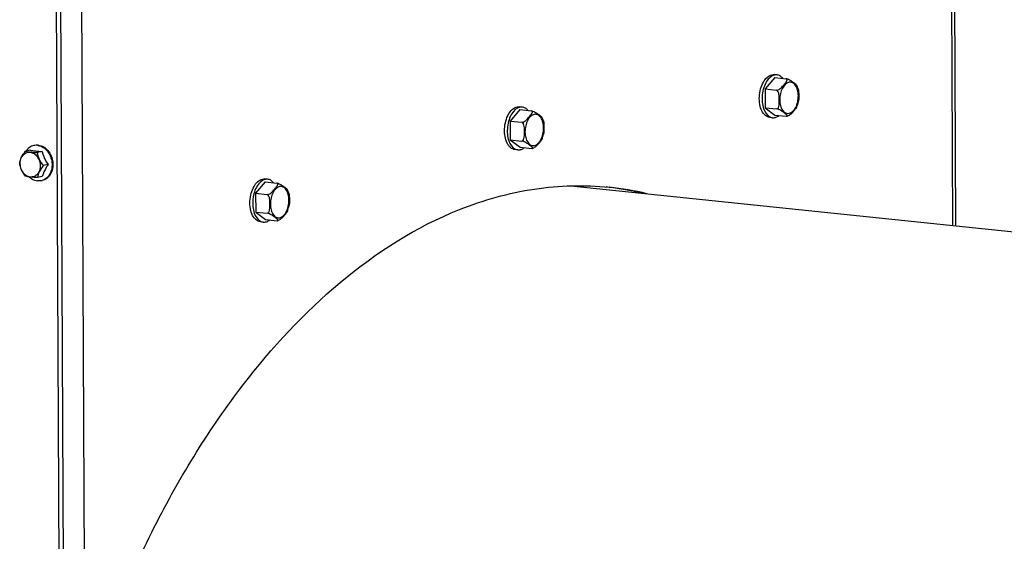
# Model space of a CAD drawing. Units: millimetres. Extents: x 0 to 594, y 0 to 420.
# Drawn here: x 190 to 213, y 102 to 114 of the extents above; entities that cross this region are included whole.
import ezdxf

# ---------------------------------------------------------------- set-up
doc = ezdxf.new("R2010")
doc.units = ezdxf.units.MM
doc.header["$LTSCALE"] = 32.67
doc.layers.add('AXES', color=7, linetype='CONTINUOUS')
doc.layers.add('SOLIDES', color=7, linetype='CONTINUOUS')

msp = doc.modelspace()

# ---------------------------------------------------------------- linework, layer by layer
at = {"layer": 'AXES', "color": 7, "linetype": 'CONTINUOUS'}
for p, q in [((207.582331, 112.990517), (207.352515, 112.720513)), ((207.636895, 113.052379), (207.571611, 113.059133)), ((207.582331, 112.990517), (207.857973, 112.962)), ((207.352515, 112.720513), (207.354596, 112.275082)), ((207.352515, 112.720513), (207.628157, 112.691996)), ((201.596902, 112.290364), (201.531619, 112.297118)), ((207.354596, 112.275082), (207.586493, 112.099656)), ((207.354596, 112.275082), (207.630238, 112.246565)), ((201.542338, 112.228502), (201.312523, 111.958497)), ((201.542338, 112.228502), (201.81798, 112.199985)), ((207.531929, 112.037794), (207.466645, 112.044548)), ((207.586493, 112.099656), (207.862134, 112.071139)), ((207.877427, 112.071876), (207.880948, 112.072628)), ((201.312523, 111.958497), (201.314604, 111.513067)), ((201.312523, 111.958497), (201.588164, 111.92998)), ((201.314604, 111.513067), (201.5465, 111.337641)), ((201.314604, 111.513067), (201.590245, 111.48455)), ((189.936124, 111.266197), (189.821695, 111.242757)), ((190.21532, 111.237312), (190.100891, 111.213872)), ((201.491936, 111.275779), (201.426653, 111.282533)), ((201.5465, 111.337641), (201.822142, 111.309124)), ((201.837434, 111.309861), (201.840955, 111.310613)), ((190.356305, 110.926136), (190.241875, 110.902696)), ((190.218093, 110.643844), (190.103663, 110.620404)), ((195.506782, 110.516938), (195.276966, 110.246934)), ((195.561345, 110.5788), (195.496062, 110.585554)), ((195.506782, 110.516938), (195.782423, 110.488421)), ((195.276966, 110.246934), (195.279047, 109.801503)), ((195.276966, 110.246934), (195.552608, 110.218417)), ((195.279047, 109.801503), (195.510943, 109.626077)), ((195.279047, 109.801503), (195.554688, 109.772986)), ((195.456379, 109.564215), (195.391096, 109.570969)), ((195.510943, 109.626077), (195.786585, 109.59756)), ((195.801877, 109.598297), (195.805398, 109.599049))]:
    msp.add_line(p, q, dxfattribs=at)
for centre, radius, start, end in [((207.55663, 112.231462), 0.19578, 244.5074987, 245.1903716), ((190.076133, 111.111405), 0.272587, 96.9831803, 101.5344852), ((190.097827, 111.11285), 0.275524, 88.4491092, 101.4913333), ((190.076552, 111.106325), 0.277679, 84.0898987, 96.9414284), ((190.075695, 111.098559), 0.285493, 80.0177571, 84.0792837), ((190.097743, 111.109462), 0.278914, 84.09162, 88.4506072), ((190.302387, 113.573371), 2.336848, 263.9286371, 264.0937312), ((201.516638, 111.469447), 0.19578, 244.5074987, 245.1903716), ((190.138549, 110.80864), 0.270253, 281.5363191, 286.1451961), ((190.138896, 110.807371), 0.268937, 286.1493843, 286.4566032), ((195.481081, 109.757883), 0.19578, 244.5074987, 245.1903716)]:
    msp.add_arc(centre, radius, start, end, dxfattribs=at)
for points, knots in [([(207.466647, 112.044567), (207.42903, 112.048445), (207.348918, 112.086913), (207.268539, 112.203162), (207.221565, 112.358914), (207.211691, 112.537806), (207.240867, 112.719395), (207.314949, 112.912645), (207.429592, 113.03843), (207.516772, 113.056288)], [0, 0, 0, 0, 0.09261963, 0.203642565, 0.337312825, 0.486650086, 0.639330267, 0.782047339, 1, 1, 1, 1]), ([(207.582055, 113.049534), (207.501837, 113.033102), (207.393651, 112.923438), (207.317586, 112.748587), (207.281832, 112.582148), (207.280467, 112.411538), (207.316787, 112.222645), (207.397503, 112.090439), (207.472368, 112.054743)], [0, 0, 0, 0, 0.211659103, 0.34906511, 0.497913297, 0.647148583, 0.785612523, 1, 1, 1, 1]), ([(207.77696, 112.970889), (207.758355, 112.993089), (207.716732, 113.030989), (207.662847, 113.049684), (207.636893, 113.05236)], [0, 0, 0, 0, 0.526099827, 1, 1, 1, 1]), ([(207.628157, 112.691996), (207.648354, 112.689906), (207.687609, 112.708046), (207.732357, 112.742661), (207.770405, 112.781606), (207.804183, 112.82015), (207.835616, 112.858205), (207.859257, 112.890053), (207.873359, 112.916194), (207.879736, 112.934448), (207.878238, 112.955291), (207.864619, 112.961312), (207.857973, 112.962)], [0, 0, 0, 0, 0.152815778, 0.298579786, 0.432087615, 0.560027764, 0.684738087, 0.803452098, 0.85804889, 0.907075243, 0.94970875, 1, 1, 1, 1]), ([(207.857973, 112.962), (207.875362, 112.960201), (207.907267, 112.94871), (207.959986, 112.921978), (208.013293, 112.884737), (208.060907, 112.848869), (208.092213, 112.821709), (208.105491, 112.80797), (208.108988, 112.800554)], [0, 0, 0, 0, 0.173248551, 0.329600702, 0.586568631, 0.815891606, 0.918748575, 1, 1, 1, 1]), ([(207.630238, 112.246565), (207.665363, 112.242931), (207.686728, 112.329466), (207.689881, 112.398663), (207.691053, 112.484758), (207.688278, 112.570295), (207.673674, 112.648084), (207.646954, 112.690051), (207.628157, 112.691996)], [0, 0, 0, 0, 0.22116423, 0.351768223, 0.483550235, 0.748653903, 0.881642523, 1, 1, 1, 1]), ([(208.137685, 112.72191), (208.151508, 112.670927), (208.151767, 112.564732), (208.153338, 112.4591), (208.142233, 112.408244)], [0, 0, 0, 0, 0.503665202, 1, 1, 1, 1]), ([(201.426655, 111.282551), (201.389038, 111.28643), (201.308925, 111.324898), (201.228546, 111.441147), (201.181572, 111.596899), (201.171698, 111.775791), (201.200875, 111.95738), (201.274956, 112.15063), (201.3896, 112.276415), (201.476779, 112.294273)], [0, 0, 0, 0, 0.09261963, 0.203642565, 0.337312825, 0.486650086, 0.639330267, 0.782047339, 1, 1, 1, 1]), ([(201.542063, 112.287519), (201.461845, 112.271087), (201.353658, 112.161423), (201.277594, 111.986572), (201.241839, 111.820133), (201.240474, 111.649523), (201.276794, 111.460629), (201.357511, 111.328424), (201.432375, 111.292728)], [0, 0, 0, 0, 0.211659103, 0.34906511, 0.497913297, 0.647148583, 0.785612523, 1, 1, 1, 1]), ([(201.736967, 112.208873), (201.718363, 112.231074), (201.676739, 112.268973), (201.622854, 112.287669), (201.5969, 112.290345)], [0, 0, 0, 0, 0.526099827, 1, 1, 1, 1]), ([(208.107479, 112.297049), (208.098332, 112.275156), (208.067953, 112.234957), (208.018692, 112.176048), (207.961275, 112.115295), (207.911289, 112.079313), (207.880947, 112.072625)], [0, 0, 0, 0, 0.219746317, 0.459315782, 0.71224864, 1, 1, 1, 1]), ([(201.588164, 111.92998), (201.608361, 111.927891), (201.647617, 111.946031), (201.692365, 111.980645), (201.730412, 112.019591), (201.76419, 112.058134), (201.795624, 112.096189), (201.819264, 112.128038), (201.833366, 112.154179), (201.839744, 112.172433), (201.838246, 112.193276), (201.824627, 112.199297), (201.81798, 112.199985)], [0, 0, 0, 0, 0.152815778, 0.298579786, 0.432087615, 0.560027764, 0.684738087, 0.803452098, 0.85804889, 0.907075243, 0.94970875, 1, 1, 1, 1]), ([(201.81798, 112.199985), (201.835369, 112.198186), (201.867274, 112.186695), (201.919993, 112.159963), (201.9733, 112.122721), (202.020914, 112.086854), (202.052221, 112.059694), (202.065499, 112.045955), (202.068995, 112.038539)], [0, 0, 0, 0, 0.173248551, 0.329600702, 0.586568631, 0.815891606, 0.918748575, 1, 1, 1, 1]), ([(207.586768, 112.040639), (207.595285, 112.042383), (207.630908, 112.052267), (207.663556, 112.071422), (207.685701, 112.088861)], [0, 0, 0, 0, 0.2357197, 1, 1, 1, 1]), ([(207.88243, 112.082028), (207.880335, 112.089537), (207.867189, 112.103578), (207.836549, 112.130952), (207.788052, 112.167401), (207.734096, 112.205457), (207.680514, 112.232887), (207.648015, 112.244726), (207.630238, 112.246565)], [0, 0, 0, 0, 0.076444288, 0.178283639, 0.409012658, 0.667491095, 0.824741967, 1, 1, 1, 1]), ([(207.874551, 112.071309), (207.875696, 112.071522), (207.879021, 112.072299), (207.882126, 112.074994), (207.882677, 112.077218)], [0, 0, 0, 0, 0.337005041, 1, 1, 1, 1]), ([(207.882677, 112.077218), (207.882863, 112.077969), (207.88297, 112.079614), (207.882657, 112.081214), (207.88243, 112.082028)], [0, 0, 0, 0, 0.478082057, 1, 1, 1, 1]), ([(201.590245, 111.48455), (201.62537, 111.480916), (201.646736, 111.567451), (201.649889, 111.636648), (201.65106, 111.722743), (201.648285, 111.80828), (201.633681, 111.886069), (201.606962, 111.928036), (201.588164, 111.92998)], [0, 0, 0, 0, 0.22116423, 0.351768223, 0.483550235, 0.748653903, 0.881642523, 1, 1, 1, 1]), ([(202.097692, 111.959895), (202.111515, 111.908912), (202.111774, 111.802716), (202.113345, 111.697085), (202.10224, 111.646228)], [0, 0, 0, 0, 0.503665202, 1, 1, 1, 1]), ([(190.021628, 111.378486), (189.98427, 111.37086), (189.910189, 111.338012), (189.85549, 111.27904), (189.833263, 111.245464)], [0, 0, 0, 0, 0.48635686, 1, 1, 1, 1]), ([(190.125183, 111.37973), (190.165848, 111.372582), (190.247793, 111.339173), (190.382889, 111.214285), (190.455465, 111.027593), (190.449976, 110.836728), (190.406543, 110.705293), (190.327008, 110.602133), (190.253061, 110.560669), (190.215083, 110.549451)], [0, 0, 0, 0, 0.115663592, 0.24055431, 0.507914974, 0.642828986, 0.77066068, 0.889067493, 1, 1, 1, 1]), ([(190.126454, 111.386894), (190.168922, 111.3825), (190.255925, 111.35264), (190.362468, 111.260056), (190.438663, 111.131856), (190.476063, 110.983564), (190.47051, 110.832752), (190.421853, 110.697174), (190.334212, 110.593691), (190.254193, 110.556437), (190.213907, 110.548212)], [0, 0, 0, 0, 0.114732241, 0.239008023, 0.372139108, 0.50941606, 0.64451497, 0.77195187, 0.889505952, 1, 1, 1, 1]), ([(201.842437, 111.320013), (201.840342, 111.327521), (201.827196, 111.341563), (201.796556, 111.368936), (201.748059, 111.405386), (201.694103, 111.443442), (201.640521, 111.470872), (201.608023, 111.482711), (201.590245, 111.48455)], [0, 0, 0, 0, 0.076444288, 0.178283639, 0.409012658, 0.667491095, 0.824741967, 1, 1, 1, 1]), ([(202.067487, 111.535034), (202.058339, 111.51314), (202.02796, 111.472942), (201.978699, 111.414032), (201.921282, 111.35328), (201.871297, 111.317298), (201.840955, 111.310609)], [0, 0, 0, 0, 0.219746317, 0.459315782, 0.71224864, 1, 1, 1, 1]), ([(189.683483, 110.960465), (189.689878, 111.007289), (189.722699, 111.110231), (189.785286, 111.196887), (189.821695, 111.242757)], [0, 0, 0, 0, 0.44658769, 1, 1, 1, 1]), ([(189.694185, 110.950234), (189.694011, 110.987477), (189.704823, 111.059915), (189.755734, 111.152809), (189.83635, 111.212936), (189.934257, 111.22644), (190.029676, 111.191133), (190.135281, 111.091091), (190.171628, 110.976125), (190.17198, 110.900802)], [0, 0, 0, 0, 0.134450365, 0.258866034, 0.37331121, 0.484281552, 0.600866391, 0.728077581, 1, 1, 1, 1]), ([(189.821695, 111.242757), (189.858239, 111.232438), (189.95144, 111.218142), (190.045139, 111.215023), (190.100891, 111.213872)], [0, 0, 0, 0, 0.405106142, 1, 1, 1, 1]), ([(189.936124, 111.266197), (189.945084, 111.264574), (189.984617, 111.25791), (190.024417, 111.252907), (190.055226, 111.24963)], [0, 0, 0, 0, 0.227140905, 1, 1, 1, 1]), ([(190.061922, 111.248928), (190.073967, 111.247682), (190.125017, 111.242796), (190.176199, 111.239338), (190.21532, 111.237312)], [0, 0, 0, 0, 0.236124594, 1, 1, 1, 1]), ([(190.100891, 111.213872), (190.107287, 111.158622), (190.135841, 111.044331), (190.203494, 110.948431), (190.241875, 110.902696)], [0, 0, 0, 0, 0.482280306, 1, 1, 1, 1]), ([(190.21532, 111.237312), (190.222344, 111.210572), (190.256405, 111.101528), (190.308748, 110.998401), (190.356305, 110.926136)], [0, 0, 0, 0, 0.242184132, 1, 1, 1, 1]), ([(201.546776, 111.278624), (201.555292, 111.280368), (201.590916, 111.290252), (201.623563, 111.309407), (201.645708, 111.326845)], [0, 0, 0, 0, 0.2357197, 1, 1, 1, 1]), ([(201.834558, 111.309294), (201.835703, 111.309507), (201.839028, 111.310284), (201.842133, 111.312979), (201.842684, 111.315203)], [0, 0, 0, 0, 0.337005041, 1, 1, 1, 1]), ([(201.842684, 111.315203), (201.84287, 111.315954), (201.842977, 111.317599), (201.842664, 111.319199), (201.842437, 111.320013)], [0, 0, 0, 0, 0.478082057, 1, 1, 1, 1]), ([(189.824467, 110.649289), (189.786086, 110.695025), (189.718433, 110.790924), (189.68988, 110.905215), (189.683483, 110.960465)], [0, 0, 0, 0, 0.517719623, 1, 1, 1, 1]), ([(190.17198, 110.900802), (190.172154, 110.863559), (190.161341, 110.791121), (190.11043, 110.698226), (190.029815, 110.6381), (189.931907, 110.624596), (189.836489, 110.659902), (189.730883, 110.759945), (189.694536, 110.87491), (189.694185, 110.950234)], [0, 0, 0, 0, 0.134450365, 0.258866034, 0.37331121, 0.484281552, 0.600866391, 0.728077581, 1, 1, 1, 1]), ([(190.241875, 110.902696), (190.205466, 110.856826), (190.142879, 110.77017), (190.110058, 110.667228), (190.103663, 110.620404)], [0, 0, 0, 0, 0.553412238, 1, 1, 1, 1]), ([(190.356305, 110.926136), (190.340718, 110.902583), (190.285499, 110.813393), (190.240326, 110.717267), (190.218093, 110.643844)], [0, 0, 0, 0, 0.269084548, 1, 1, 1, 1]), ([(190.103663, 110.620404), (190.047912, 110.621556), (189.954212, 110.624675), (189.861012, 110.63897), (189.824467, 110.649289)], [0, 0, 0, 0, 0.594893784, 1, 1, 1, 1]), ([(189.917553, 110.63096), (189.931398, 110.618186), (189.986949, 110.573404), (190.056824, 110.545211), (190.109081, 110.539804)], [0, 0, 0, 0, 0.263928701, 1, 1, 1, 1]), ([(195.391098, 109.570988), (195.353481, 109.574866), (195.273368, 109.613334), (195.19299, 109.729583), (195.146015, 109.885335), (195.136142, 110.064227), (195.165318, 110.245816), (195.2394, 110.439066), (195.354043, 110.564851), (195.441222, 110.582709)], [0, 0, 0, 0, 0.09261963, 0.203642565, 0.337312825, 0.486650086, 0.639330267, 0.782047339, 1, 1, 1, 1]), ([(195.506506, 110.575955), (195.426288, 110.559523), (195.318102, 110.449859), (195.242037, 110.275008), (195.206282, 110.108569), (195.204917, 109.937959), (195.241237, 109.749065), (195.321954, 109.61686), (195.396819, 109.581164)], [0, 0, 0, 0, 0.211659103, 0.34906511, 0.497913297, 0.647148583, 0.785612523, 1, 1, 1, 1]), ([(195.552608, 110.218417), (195.572805, 110.216327), (195.61206, 110.234467), (195.656808, 110.269082), (195.694855, 110.308027), (195.728633, 110.346571), (195.760067, 110.384625), (195.783707, 110.416474), (195.797809, 110.442615), (195.804187, 110.460869), (195.802689, 110.481712), (195.78907, 110.487733), (195.782423, 110.488421)], [0, 0, 0, 0, 0.152815778, 0.298579786, 0.432087615, 0.560027764, 0.684738087, 0.803452098, 0.85804889, 0.907075243, 0.94970875, 1, 1, 1, 1]), ([(195.70141, 110.49731), (195.682806, 110.51951), (195.641182, 110.55741), (195.587298, 110.576105), (195.561344, 110.578781)], [0, 0, 0, 0, 0.526099827, 1, 1, 1, 1]), ([(195.782423, 110.488421), (195.799813, 110.486622), (195.831717, 110.475131), (195.884437, 110.448399), (195.937743, 110.411158), (195.985357, 110.37529), (196.016664, 110.34813), (196.029942, 110.334391), (196.033439, 110.326975)], [0, 0, 0, 0, 0.173248551, 0.329600702, 0.586568631, 0.815891606, 0.918748575, 1, 1, 1, 1]), ([(195.554688, 109.772986), (195.589813, 109.769352), (195.611179, 109.855887), (195.614332, 109.925084), (195.615503, 110.011179), (195.612728, 110.096716), (195.598124, 110.174505), (195.571405, 110.216472), (195.552608, 110.218417)], [0, 0, 0, 0, 0.22116423, 0.351768223, 0.483550235, 0.748653903, 0.881642523, 1, 1, 1, 1]), ([(196.062136, 110.248331), (196.075958, 110.197348), (196.076217, 110.091152), (196.077788, 109.985521), (196.066683, 109.934665)], [0, 0, 0, 0, 0.503665202, 1, 1, 1, 1]), ([(195.806881, 109.608449), (195.804786, 109.615958), (195.791639, 109.629999), (195.761, 109.657373), (195.712502, 109.693822), (195.658546, 109.731878), (195.604965, 109.759308), (195.572466, 109.771147), (195.554688, 109.772986)], [0, 0, 0, 0, 0.076444288, 0.178283639, 0.409012658, 0.667491095, 0.824741967, 1, 1, 1, 1]), ([(196.03193, 109.82347), (196.022783, 109.801577), (195.992403, 109.761378), (195.943142, 109.702468), (195.885725, 109.641716), (195.83574, 109.605734), (195.805398, 109.599046)], [0, 0, 0, 0, 0.219746317, 0.459315782, 0.71224864, 1, 1, 1, 1]), ([(195.511219, 109.56706), (195.519736, 109.568804), (195.555359, 109.578688), (195.588006, 109.597843), (195.610151, 109.615282)], [0, 0, 0, 0, 0.2357197, 1, 1, 1, 1]), ([(195.799001, 109.59773), (195.800147, 109.597943), (195.803472, 109.59872), (195.806577, 109.601415), (195.807127, 109.603639)], [0, 0, 0, 0, 0.337005041, 1, 1, 1, 1]), ([(195.807127, 109.603639), (195.807313, 109.60439), (195.807421, 109.606035), (195.807108, 109.607635), (195.806881, 109.608449)], [0, 0, 0, 0, 0.478082057, 1, 1, 1, 1])]:
    msp.add_open_spline(points, degree=3, knots=knots, dxfattribs=at)
for points in [[(207.516772, 113.056288), (207.534703, 113.059961), (207.553402, 113.060992), (207.571609, 113.059114)], [(207.636893, 113.05236), (207.618686, 113.054238), (207.599986, 113.053207), (207.582055, 113.049534)], [(208.137682, 112.721918), (208.13037, 112.748843), (208.120917, 112.775326), (208.108987, 112.800548)], [(201.476779, 112.294273), (201.49471, 112.297946), (201.51341, 112.298976), (201.531617, 112.297099)], [(201.5969, 112.290345), (201.578693, 112.292222), (201.559994, 112.291192), (201.542063, 112.287519)], [(208.107478, 112.297052), (208.122459, 112.332878), (208.133952, 112.370305), (208.142232, 112.408244)], [(207.47448, 112.053751), (207.49252, 112.045412), (207.512162, 112.039851), (207.531931, 112.037813)], [(207.862134, 112.071139), (207.866252, 112.070713), (207.870481, 112.070553), (207.874551, 112.071309)], [(202.097689, 111.959902), (202.090378, 111.986828), (202.080925, 112.013311), (202.068995, 112.038532)], [(207.531931, 112.037813), (207.550138, 112.035935), (207.568837, 112.036966), (207.586768, 112.040639)], [(202.067485, 111.535037), (202.082466, 111.570863), (202.093959, 111.60829), (202.102239, 111.646229)], [(201.434487, 111.291736), (201.452527, 111.283397), (201.472169, 111.277836), (201.491938, 111.275797)], [(201.491938, 111.275797), (201.510145, 111.27392), (201.528845, 111.274951), (201.546776, 111.278624)], [(201.822142, 111.309124), (201.826259, 111.308698), (201.830489, 111.308538), (201.834558, 111.309294)], [(190.192597, 110.543847), (190.165289, 110.538272), (190.136804, 110.536936), (190.109081, 110.539804)], [(195.441222, 110.582709), (195.459154, 110.586382), (195.477853, 110.587413), (195.49606, 110.585535)], [(195.561344, 110.578781), (195.543137, 110.580659), (195.524437, 110.579628), (195.506506, 110.575955)], [(196.062132, 110.248339), (196.054821, 110.275264), (196.045368, 110.301747), (196.033438, 110.326969)], [(196.031928, 109.823473), (196.04691, 109.859299), (196.058403, 109.896726), (196.066683, 109.934665)], [(195.398931, 109.580172), (195.41697, 109.571833), (195.436613, 109.566272), (195.456381, 109.564234)], [(195.456381, 109.564234), (195.474588, 109.562356), (195.493288, 109.563387), (195.511219, 109.56706)], [(195.786585, 109.59756), (195.790702, 109.597134), (195.794932, 109.596974), (195.799001, 109.59773)]]:
    msp.add_open_spline(points, degree=3, dxfattribs=at)
at = {"layer": 'AXES', "color": 9, "linetype": 'CONTINUOUS'}
for points in [[(207.921199, 112.878345), (207.852956, 112.864366), (207.765379, 112.761521), (207.713349, 112.608577), (207.696994, 112.467026), (207.712749, 112.332159), (207.757612, 112.220678), (207.831276, 112.14517), (207.89683, 112.136089), (207.92464, 112.141786)], [(207.92464, 112.141786), (207.992882, 112.155765), (208.080459, 112.25861), (208.13249, 112.411554), (208.148844, 112.553105), (208.13309, 112.687972), (208.088226, 112.799453), (208.014563, 112.874961), (207.949009, 112.884042), (207.921199, 112.878345)], [(201.881206, 112.11633), (201.812963, 112.102351), (201.725387, 111.999506), (201.673356, 111.846562), (201.657001, 111.70501), (201.672756, 111.570143), (201.71762, 111.458663), (201.791283, 111.383154), (201.856837, 111.374074), (201.884647, 111.379771)], [(201.884647, 111.379771), (201.95289, 111.39375), (202.040466, 111.496595), (202.092497, 111.649538), (202.108852, 111.79109), (202.093097, 111.925957), (202.048233, 112.037438), (201.97457, 112.112946), (201.909016, 112.122027), (201.881206, 112.11633)], [(195.84909, 109.668207), (195.917333, 109.682186), (196.004909, 109.785031), (196.05694, 109.937975), (196.073295, 110.079526), (196.05754, 110.214393), (196.012677, 110.325874), (195.939013, 110.401382), (195.873459, 110.410463), (195.845649, 110.404766)], [(195.845649, 110.404766), (195.777407, 110.390787), (195.68983, 110.287942), (195.637799, 110.134998), (195.621445, 109.993446), (195.637199, 109.85858), (195.682063, 109.747099), (195.755726, 109.671591), (195.82128, 109.66251), (195.84909, 109.668207)]]:
    msp.add_open_spline(points, degree=3, knots=[0, 0, 0, 0, 0.224101212, 0.371679019, 0.527458073, 0.676084239, 0.804628168, 0.908675353, 1, 1, 1, 1], dxfattribs=at)
at = {"layer": 'SOLIDES', "color": 9, "linetype": 'CONTINUOUS'}
for p, q in [((211.718294, 126.866337), (211.799486, 109.486401)), ((191.232444, 98.325883), (191.118827, 122.646702))]:
    msp.add_line(p, q, dxfattribs=at)
at = {"layer": 'SOLIDES', "color": 3, "linetype": 'CONTINUOUS'}
for p, q in [((211.788222, 126.880661), (211.869515, 109.479156)), ((190.615601, 122.628645), (190.732059, 97.69955))]:
    msp.add_line(p, q, dxfattribs=at)
at = {"layer": 'SOLIDES', "color": 7, "linetype": 'CONTINUOUS'}
for p, q in [((190.508898, 122.639684), (190.62551, 97.677724)), ((202.745305, 110.423121), (220.021964, 108.635727))]:
    msp.add_line(p, q, dxfattribs=at)
for centre, radius, start, end in [((202.798238, 103.504013), 6.936926, 82.8886599, 83.4889044), ((202.790856, 103.455556), 6.985925, 76.6157586, 82.8777782)]:
    msp.add_arc(centre, radius, start, end, dxfattribs=at)
at = {"layer": 'SOLIDES', "color": 3, "linetype": 'CONTINUOUS'}
msp.add_arc((202.937279, 103.446709), 6.979618, 76.6148204, 84.0795663, dxfattribs=at)
for points, knots in [([(200.106611, 109.860134), (200.677462, 110.088177), (201.849642, 110.418023), (203.069544, 110.449897), (203.657208, 110.389098)], [0, 0, 0, 0, 0.509918909, 1, 1, 1, 1]), ([(191.232444, 98.325883), (191.677671, 99.699343), (192.475376, 101.678515), (193.833237, 104.099722), (195.823519, 106.995339), (198.063458, 109.043936), (200.106611, 109.860134)], [0, 0, 0, 0, 0.29052144, 0.427306595, 0.557292675, 1, 1, 1, 1])]:
    msp.add_open_spline(points, degree=3, knots=knots, dxfattribs=at)

doc.saveas('drawing.dxf')
